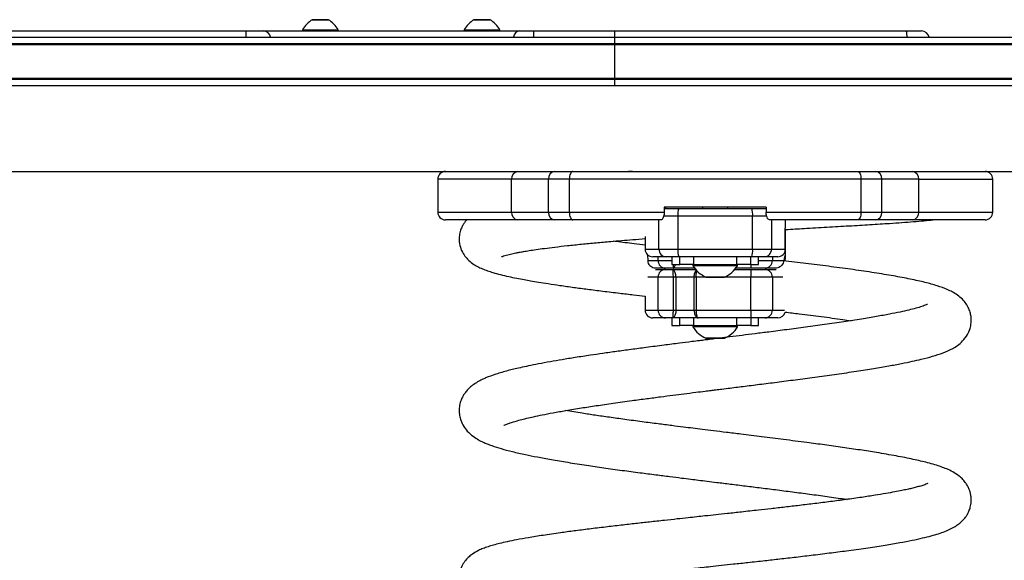
# Model space of a CAD drawing. Units: millimetres. Extents: x 75 to 4576, y 98 to 4304.
# Drawn here: x 2328 to 2715, y 4092 to 4304 of the extents above; entities that cross this region are included whole.
import ezdxf

# ---------------------------------------------------------------- set-up
doc = ezdxf.new("R2010")
doc.units = ezdxf.units.MM
doc.header["$LTSCALE"] = 5

msp = doc.modelspace()

# ---------------------------------------------------------------- linework, layer by layer
at = {"color": 8, "linetype": 'Continuous', "lineweight": 25}
for p, q in [((2443.34, 4304.35), (2449.65, 4304.35)), ((2506.8, 4304.35), (2513.1, 4304.35)), ((2521.57, 4241.74), (2492.57, 4241.74)), ((2681.38, 4241.74), (2710.41, 4241.74)), ((2492.57, 4228.74), (2521.57, 4228.74)), ((2681.38, 4228.74), (2710.41, 4228.74)), ((2579.39, 4214.24), (2579.39, 4225.74)), ((2586.8, 4227.24), (2581.2, 4227.24)), ((2621.68, 4227.24), (2616.14, 4227.24)), ((2623.55, 4225.74), (2623.55, 4214.24)), ((2573.95, 4214.24), (2579.39, 4214.24)), ((2623.55, 4214.24), (2629, 4214.24)), ((2579.09, 4209.74), (2579.09, 4211.24)), ((2579.09, 4209.74), (2584.48, 4209.74)), ((2618.48, 4209.74), (2623.9, 4209.74)), ((2623.9, 4211.24), (2623.9, 4209.74)), ((2579.09, 4203.24), (2575.04, 4203.24)), ((2605.11, 4203.3), (2597.83, 4203.3)), ((2605.12, 4203.3), (2605.11, 4203.3)), ((2628.01, 4203.24), (2623.9, 4203.24)), ((2573.97, 4190.24), (2579.09, 4190.24)), ((2623.9, 4190.24), (2628.65, 4190.24)), ((2603.42, 4179.3), (2597.86, 4179.3))]:
    msp.add_line(p, q, dxfattribs=at)
at = {"color": 7, "linetype": 'Continuous', "lineweight": 25}
for p, q in [((2449.6, 4304.37), (2443.4, 4304.37)), ((2513.05, 4304.37), (2506.85, 4304.37)), ((2311.31, 4299.94), (2417.27, 4299.94)), ((2311.46, 4297.44), (2561.99, 4297.44)), ((2417.27, 4299.94), (2417.27, 4297.44)), ((2417.27, 4299.94), (2424.02, 4299.94)), ((2424.02, 4299.94), (2524.72, 4299.94)), ((2439.5, 4300.44), (2439.5, 4299.94)), ((2439.5, 4300.44), (2453.5, 4300.44)), ((2453.5, 4299.94), (2453.5, 4300.44)), ((2502.95, 4300.44), (2502.95, 4299.94)), ((2502.95, 4300.44), (2516.95, 4300.44)), ((2516.95, 4299.94), (2516.95, 4300.44)), ((2524.72, 4299.94), (2530.11, 4299.94)), ((2530.11, 4299.94), (2530.11, 4297.44)), ((2530.11, 4299.94), (2561.99, 4299.94)), ((2561.99, 4299.94), (2561.99, 4297.44)), ((2561.99, 4299.94), (2676.46, 4299.94)), ((2561.99, 4297.44), (2561.99, 4294.94)), ((2561.99, 4297.44), (2791.08, 4297.44)), ((2676.46, 4299.94), (2682.48, 4299.94)), ((2561.99, 4294.94), (2311.46, 4294.94)), ((2561.99, 4294.44), (2311.46, 4294.44)), ((2791.71, 4294.94), (2561.99, 4294.94)), ((2561.99, 4294.94), (2561.99, 4294.44)), ((2791.72, 4294.44), (2561.99, 4294.44)), ((2561.99, 4294.44), (2561.99, 4281.44)), ((2311.46, 4281.44), (2561.99, 4281.44)), ((2311.46, 4280.94), (2561.99, 4280.94)), ((2561.99, 4278.44), (2311.46, 4278.44)), ((2561.99, 4281.44), (2561.99, 4280.94)), ((2561.99, 4281.44), (2791.72, 4281.44)), ((2561.99, 4280.94), (2561.99, 4278.44)), ((2561.99, 4280.94), (2791.71, 4280.94)), ((2791.08, 4278.44), (2561.99, 4278.44)), ((1803.41, 4244.74), (2756.69, 4244.74)), ((2568.99, 4244.74), (2567.49, 4244.74)), ((2568.99, 4244.74), (2635.49, 4244.74)), ((2492.57, 4241.74), (2492.57, 4228.74)), ((2536.02, 4241.74), (2521.57, 4241.74)), ((2521.57, 4228.74), (2521.57, 4241.74)), ((2544.24, 4241.74), (2536.02, 4241.74)), ((2536.02, 4228.74), (2536.02, 4241.74)), ((2658.71, 4241.74), (2544.24, 4241.74)), ((2544.24, 4228.74), (2544.24, 4241.74)), ((2658.71, 4228.74), (2658.71, 4241.74)), ((2666.93, 4241.74), (2658.71, 4241.74)), ((2666.93, 4228.74), (2666.93, 4241.74)), ((2681.38, 4241.74), (2666.93, 4241.74)), ((2681.38, 4228.74), (2681.38, 4241.74)), ((2710.41, 4228.74), (2710.41, 4241.74)), ((2521.57, 4228.74), (2536.02, 4228.74)), ((2536.02, 4228.74), (2544.24, 4228.74)), ((2544.24, 4228.74), (2581.47, 4228.74)), ((2621.47, 4230.74), (2581.47, 4230.74)), ((2581.47, 4230.74), (2581.47, 4228.74)), ((2581.48, 4230.24), (2582.21, 4230.24)), ((2582.21, 4230.24), (2587.15, 4230.24)), ((2587.15, 4230.24), (2615.8, 4230.24)), ((2596.47, 4230.74), (2596.47, 4230.24)), ((2606.47, 4230.24), (2606.47, 4230.74)), ((2615.8, 4230.24), (2620.74, 4230.24)), ((2620.74, 4230.24), (2621.48, 4230.24)), ((2621.47, 4230.74), (2621.47, 4228.74)), ((2621.47, 4228.74), (2658.71, 4228.74)), ((2658.71, 4228.74), (2666.93, 4228.74)), ((2666.93, 4228.74), (2681.38, 4228.74)), ((2523.95, 4225.74), (2495.57, 4225.74)), ((2538.6, 4225.74), (2523.95, 4225.74)), ((2545.58, 4225.74), (2538.6, 4225.74)), ((2580.13, 4225.74), (2545.58, 4225.74)), ((2616.14, 4227.24), (2586.8, 4227.24)), ((2586.8, 4227.24), (2586.8, 4214.24)), ((2616.14, 4214.24), (2616.14, 4227.24)), ((2657.36, 4225.74), (2622.82, 4225.74)), ((2664.35, 4225.74), (2657.36, 4225.74)), ((2679.01, 4225.74), (2664.35, 4225.74)), ((2707.41, 4225.74), (2679.01, 4225.74)), ((2629, 4214.24), (2629, 4222.48)), ((2629.02, 4211.16), (2629.02, 4221.96)), ((2573.95, 4219.22), (2573.95, 4214.24)), ((2579.39, 4214.24), (2586.8, 4214.24)), ((2586.8, 4214.24), (2616.14, 4214.24)), ((2616.14, 4214.24), (2623.55, 4214.24)), ((2575.12, 4209.74), (2579.09, 4209.74)), ((2582.21, 4211.24), (2576.95, 4211.24)), ((2587.15, 4211.24), (2582.21, 4211.24)), ((2584.48, 4211.24), (2584.48, 4208.24)), ((2615.8, 4211.24), (2587.15, 4211.24)), ((2587.57, 4208.24), (2587.57, 4211.24)), ((2592.99, 4211.24), (2592.99, 4208.24)), ((2609.96, 4208.24), (2609.96, 4211.24)), ((2615.38, 4211.24), (2615.38, 4208.24)), ((2620.74, 4211.24), (2615.8, 4211.24)), ((2618.48, 4208.24), (2618.48, 4211.24)), ((2626, 4211.24), (2620.74, 4211.24)), ((2623.9, 4209.74), (2628.44, 4209.74)), ((2577.99, 4206.24), (2581.92, 4206.24)), ((2581.92, 4206.74), (2578, 4206.74)), ((2584.97, 4206.74), (2581.92, 4206.74)), ((2581.92, 4206.24), (2584.97, 4206.24)), ((2584.48, 4208.24), (2587.57, 4208.24)), ((2593.4, 4206.74), (2584.97, 4206.74)), ((2584.97, 4206.24), (2593.81, 4206.24)), ((2592.99, 4208.24), (2587.57, 4208.24)), ((2592.72, 4208.24), (2592.72, 4207.74)), ((2610.22, 4207.74), (2592.72, 4207.74)), ((2592.99, 4208.24), (2609.96, 4208.24)), ((2609.14, 4206.24), (2615.41, 4206.24)), ((2615.41, 4206.74), (2609.55, 4206.74)), ((2615.38, 4208.24), (2609.96, 4208.24)), ((2610.22, 4207.74), (2610.22, 4208.24)), ((2610.23, 4207.74), (2610.22, 4207.74)), ((2610.23, 4207.74), (2610.23, 4208.24)), ((2615.38, 4208.24), (2618.48, 4208.24)), ((2621.07, 4206.74), (2615.41, 4206.74)), ((2615.41, 4206.24), (2621.07, 4206.24)), ((2625.16, 4206.74), (2621.07, 4206.74)), ((2621.07, 4206.24), (2625.34, 4206.24)), ((2585.05, 4203.24), (2579.09, 4203.24)), ((2579.09, 4190.24), (2579.09, 4203.24)), ((2586.03, 4203.24), (2585.05, 4203.24)), ((2585.05, 4190.24), (2585.05, 4203.24)), ((2593.22, 4203.24), (2586.03, 4203.24)), ((2586.03, 4203.24), (2586.03, 4190.24)), ((2593.97, 4203.24), (2593.22, 4203.24)), ((2593.22, 4190.24), (2593.22, 4203.24)), ((2615.41, 4203.24), (2593.97, 4203.24)), ((2593.97, 4203.24), (2593.97, 4190.24)), ((2597.87, 4203.29), (2605.07, 4203.29)), ((2605.07, 4203.29), (2605.08, 4203.29)), ((2615.41, 4190.24), (2615.41, 4203.24)), ((2623.9, 4203.24), (2615.41, 4203.24)), ((2623.9, 4203.24), (2623.9, 4190.24)), ((2573.97, 4195.78), (2573.97, 4190.24)), ((2579.09, 4190.24), (2585.05, 4190.24)), ((2585.05, 4190.24), (2586.03, 4190.24)), ((2586.03, 4190.24), (2593.22, 4190.24)), ((2593.22, 4190.24), (2593.97, 4190.24)), ((2593.97, 4190.24), (2615.41, 4190.24)), ((2615.41, 4190.24), (2623.9, 4190.24)), ((2581.92, 4187.24), (2576.97, 4187.24)), ((2584.97, 4187.24), (2581.92, 4187.24)), ((2584.5, 4187.24), (2584.5, 4184.24)), ((2594.79, 4187.24), (2584.97, 4187.24)), ((2587.59, 4184.24), (2587.59, 4187.24)), ((2593.01, 4187.24), (2593.01, 4184.24)), ((2615.41, 4187.24), (2594.79, 4187.24)), ((2609.98, 4184.24), (2609.98, 4187.24)), ((2615.4, 4187.24), (2615.4, 4184.24)), ((2621.07, 4187.24), (2615.41, 4187.24)), ((2618.5, 4184.24), (2618.5, 4187.24)), ((2626.02, 4187.24), (2621.07, 4187.24)), ((2584.5, 4184.24), (2587.59, 4184.24)), ((2593.01, 4184.24), (2587.59, 4184.24)), ((2592.75, 4184.24), (2592.75, 4183.74)), ((2608.63, 4183.74), (2592.75, 4183.74)), ((2593.01, 4184.24), (2609.98, 4184.24)), ((2610.25, 4183.74), (2608.63, 4183.74)), ((2615.4, 4184.24), (2609.98, 4184.24)), ((2610.25, 4183.74), (2610.25, 4184.24)), ((2610.25, 4183.74), (2610.25, 4184.24)), ((2610.25, 4183.74), (2610.25, 4183.74)), ((2615.4, 4184.24), (2618.5, 4184.24)), ((2597.9, 4179.29), (2605.1, 4179.29))]:
    msp.add_line(p, q, dxfattribs=at)
at = {"color": 7, "linetype": 'Continuous', "lineweight": 25, "flags": 128}
for points in [[(2545.58, 4244.74), (2545.32, 4244.68), (2545.07, 4244.51), (2544.84, 4244.24), (2544.63, 4243.86), (2544.46, 4243.41), (2544.34, 4242.89), (2544.26, 4242.33), (2544.24, 4241.74)], [(2657.36, 4244.74), (2657.63, 4244.68), (2657.88, 4244.51), (2658.11, 4244.24), (2658.32, 4243.86), (2658.48, 4243.41), (2658.61, 4242.89), (2658.68, 4242.33), (2658.71, 4241.74)], [(2544.24, 4228.74), (2544.26, 4228.16), (2544.34, 4227.59), (2544.46, 4227.08), (2544.63, 4226.62), (2544.84, 4226.25), (2545.07, 4225.97), (2545.32, 4225.8), (2545.58, 4225.74)], [(2658.71, 4228.74), (2658.68, 4228.16), (2658.61, 4227.59), (2658.48, 4227.08), (2658.32, 4226.62), (2658.11, 4226.25), (2657.88, 4225.97), (2657.63, 4225.8), (2657.36, 4225.74)], [(2615.41, 4206.24), (2615.41, 4206.18), (2615.41, 4206.01), (2615.41, 4205.74), (2615.41, 4205.36), (2615.41, 4204.91), (2615.41, 4204.39), (2615.41, 4203.83), (2615.41, 4203.24)], [(2615.41, 4190.24), (2615.41, 4189.66), (2615.41, 4189.09), (2615.41, 4188.58), (2615.41, 4188.12), (2615.41, 4187.75), (2615.41, 4187.47), (2615.41, 4187.3), (2615.41, 4187.24)]]:
    msp.add_lwpolyline(points, dxfattribs=at)
at = {"color": 8, "linetype": 'Continuous', "lineweight": 25, "flags": 128}
for points in [[(2582.21, 4230.24), (2581.66, 4230.18), (2581.47, 4230.14)], [(2620.74, 4230.24), (2621.29, 4230.18), (2621.47, 4230.14)], [(2615.41, 4208.24), (2615.41, 4208.08), (2615.41, 4207.62), (2615.41, 4207.25), (2615.41, 4206.97), (2615.41, 4206.8), (2615.41, 4206.74)]]:
    msp.add_lwpolyline(points, dxfattribs=at)
at = {"color": 7, "linetype": 'Continuous', "lineweight": 25}
for centre, radius, start, end in [((2449.01, 4294.93), 11, 121.0168, 149.8998), ((2443.4, 4304.27), 0.1, 90, 121.0168), ((2449.6, 4304.27), 0.1, 58.9832, 90), ((2443.98, 4294.93), 11, 30.1002, 58.9832), ((2512.46, 4294.93), 11, 121.0168, 149.8998), ((2506.85, 4304.27), 0.1, 90, 121.0168), ((2513.05, 4304.27), 0.1, 58.9832, 90), ((2507.43, 4294.93), 11, 30.1002, 58.9832), ((2424.02, 4296.94), 3, 9.5941, 90), ((2524.99, 4297.33), 2.63, 95.7861, 177.4558), ((2671.1, 4297.99), 5.7, 354.5025, 20.0612), ((2682.48, 4296.94), 3, 9.5941, 90), ((2495.57, 4241.74), 3, 90, 180), ((2524.3, 4242.02), 2.74, 97.4227, 185.8678), ((2538.82, 4241.94), 2.81, 94.6258, 183.978), ((2664.13, 4241.94), 2.81, 356.0195, 85.369), ((2678.65, 4242.02), 2.74, 354.1294, 82.5697), ((2707.41, 4241.74), 3, 0, 90), ((2495.57, 4228.74), 3, 180, 270), ((2524.3, 4228.46), 2.74, 174.1325, 262.5771), ((2538.82, 4228.55), 2.81, 176.0223, 265.374), ((2593.57, 4227.98), 6.81, 160.6219, 186.2389), ((2609.36, 4227.98), 6.83, 353.7754, 19.3369), ((2664.13, 4228.55), 2.81, 274.6313, 3.9803), ((2678.65, 4228.46), 2.74, 277.4306, 5.8704), ((2707.41, 4228.74), 3, 270, 0), ((2576.95, 4214.24), 3, 180, 270), ((2582.3, 4214.15), 2.91, 178.2463, 268.1315), ((2593.58, 4213.5), 6.81, 173.7614, 199.3777), ((2609.36, 4213.5), 6.83, 340.6636, 6.2243), ((2620.64, 4214.15), 2.91, 271.871, 1.7567), ((2626, 4214.24), 3, 270, 0), ((2582.01, 4209.66), 2.92, 178.3484, 268.248), ((2620.98, 4209.66), 2.92, 271.7553, 1.6531), ((2582.01, 4203.33), 2.92, 91.7514, 181.6516), ((2602.15, 4213.42), 11, 211.08, 246.9317), ((2600.8, 4213.42), 11, 293.0683, 328.92), ((2620.98, 4203.33), 2.92, 358.3469, 88.2453), ((2597.87, 4203.39), 0.1, 246.9317, 270), ((2605.07, 4203.39), 0.1, 270, 293.0683), ((2605.08, 4203.39), 0.1, 268.4888, 293.0683), ((2576.97, 4190.24), 3, 180, 270), ((2582.01, 4190.16), 2.92, 178.3481, 268.2489), ((2620.98, 4190.16), 2.92, 271.7544, 1.6535), ((2626.02, 4190.24), 3, 270, 345.8442), ((2602.17, 4189.42), 11, 211.08, 246.9317), ((2600.83, 4189.42), 11, 293.0683, 328.92), ((2600.83, 4189.42), 11, 293.0683, 328.92), ((2597.9, 4179.39), 0.1, 246.9317, 270)]:
    msp.add_arc(centre, radius, start, end, dxfattribs=at)
for points, knots in [([(2581.47, 4228.74), (2581.46, 4228.44), (2581.43, 4227.84), (2581.25, 4227.04), (2580.96, 4226.37), (2580.58, 4225.85), (2580.29, 4225.78), (2580.13, 4225.74)], [0, 0, 0, 0, 0.174708, 0.34899, 0.534039, 0.74691, 1, 1, 1, 1]), ([(2622.82, 4225.74), (2622.63, 4225.8), (2622.28, 4225.9), (2621.84, 4226.63), (2621.57, 4227.52), (2621.48, 4228.25), (2621.47, 4228.66), (2621.47, 4228.74)], [0, 0, 0, 0, 0.29899, 0.564533, 0.758435, 0.953201, 1, 1, 1, 1]), ([(2503.98, 4225.74), (2503.85, 4225.62), (2503.45, 4225.22), (2502.85, 4224.38), (2502.12, 4223.13), (2501.47, 4221.58), (2500.99, 4219.54), (2500.94, 4216.95), (2501.58, 4214.29), (2502.81, 4211.95), (2504.48, 4209.96), (2506.22, 4208.54), (2508.16, 4207.38), (2510.1, 4206.49), (2512.04, 4205.76), (2514.37, 4205.01), (2517.12, 4204.26), (2520.24, 4203.53), (2523.4, 4202.87), (2526.31, 4202.32), (2529.16, 4201.81), (2532.26, 4201.29), (2536.08, 4200.68), (2540.69, 4199.99), (2545.84, 4199.27), (2551.44, 4198.52), (2557.43, 4197.76), (2563.5, 4197.01), (2569.08, 4196.35), (2572.46, 4195.96), (2573.97, 4195.78)], [0, 0, 0, 0, 0.007519, 0.023842, 0.038048, 0.055188, 0.076124, 0.10117, 0.131588, 0.162063, 0.189212, 0.227738, 0.265227, 0.30299, 0.341338, 0.380119, 0.429203, 0.477787, 0.521209, 0.559131, 0.589007, 0.624557, 0.665821, 0.712743, 0.765261, 0.813258, 0.865058, 0.920616, 0.964406, 1, 1, 1, 1]), ([(2628.89, 4225.74), (2628.91, 4225.34), (2628.95, 4224.03), (2629.01, 4222.88), (2628.99, 4222.54), (2628.99, 4222.48)], [0, 0, 0, 0, 0.266446, 0.870404, 1, 1, 1, 1]), ([(2629.02, 4221.96), (2629.08, 4221.97), (2631.59, 4222.11), (2637.1, 4222.43), (2645.47, 4222.91), (2654.14, 4223.41), (2662.4, 4223.9), (2669.25, 4224.33), (2674.85, 4224.71), (2679.37, 4225.04), (2683.5, 4225.39), (2685.85, 4225.62), (2687.01, 4225.74)], [0, 0, 0, 0, 0.0023162, 0.0995911, 0.2262297, 0.3549935, 0.4864269, 0.6212146, 0.713379, 0.8077459, 0.9047365, 1, 1, 1, 1]), ([(2517.54, 4211.28), (2517.54, 4211.28), (2517.53, 4211.26), (2517.94, 4211.43), (2518.8, 4211.7), (2519.91, 4212.01), (2521.06, 4212.29), (2522.15, 4212.53), (2523.29, 4212.77), (2524.62, 4213.03), (2526.34, 4213.34), (2528.51, 4213.7), (2531.23, 4214.11), (2534.57, 4214.57), (2538.66, 4215.09), (2543.5, 4215.65), (2548.92, 4216.21), (2554.62, 4216.76), (2561.29, 4217.36), (2567.71, 4217.89), (2572.35, 4218.25), (2573.98, 4218.37)], [0, 0, 0, 0, 0.020475, 0.060343, 0.114843, 0.16238, 0.202025, 0.233387, 0.259816, 0.291549, 0.329399, 0.373609, 0.424454, 0.482256, 0.547415, 0.620444, 0.697258, 0.771587, 0.843169, 0.944845, 1, 1, 1, 1]), ([(2574.02, 4215.86), (2572.57, 4216.02), (2568.69, 4216.48), (2564.5, 4216.98), (2561.86, 4217.31), (2561.46, 4217.36)], [0, 0, 0, 0, 0.336538, 0.899418, 1, 1, 1, 1]), ([(2518.47, 4145), (2518.46, 4144.99), (2518.45, 4144.97), (2518.91, 4145.21), (2519.79, 4145.58), (2521.01, 4146.02), (2522.75, 4146.58), (2524.89, 4147.18), (2527.38, 4147.81), (2530.29, 4148.47), (2533.71, 4149.19), (2537.92, 4150.01), (2543.01, 4150.91), (2548.7, 4151.85), (2554.9, 4152.8), (2561.52, 4153.77), (2568.19, 4154.69), (2574.45, 4155.54), (2579.84, 4156.24), (2584.69, 4156.87), (2589.31, 4157.46), (2593.51, 4157.99), (2597.09, 4158.43), (2599.69, 4158.76), (2601.91, 4159.04), (2604.37, 4159.34), (2608.22, 4159.82), (2613.41, 4160.47), (2619.87, 4161.28), (2626.8, 4162.16), (2634.1, 4163.11), (2641.68, 4164.12), (2649.4, 4165.19), (2656.84, 4166.28), (2663.63, 4167.35), (2669.52, 4168.36), (2674.55, 4169.29), (2678.78, 4170.17), (2682.85, 4171.09), (2686.97, 4172.18), (2690.96, 4173.48), (2694.14, 4174.87), (2696.61, 4176.39), (2698.69, 4178.11), (2700.43, 4180.35), (2701.53, 4182.82), (2702.01, 4185.21), (2702, 4187.28), (2701.66, 4189.19), (2700.99, 4191.1), (2699.94, 4192.92), (2698.45, 4194.7), (2696.56, 4196.26), (2694.56, 4197.47), (2691.93, 4198.72), (2688.63, 4199.89), (2683.92, 4201.2), (2678.2, 4202.48), (2671.54, 4203.73), (2664.03, 4204.97), (2655.84, 4206.18), (2647.18, 4207.35), (2638.32, 4208.47), (2632.03, 4209.23), (2628.71, 4209.62), (2628.41, 4209.66)], [0, 0, 0, 0, 0.0070087, 0.0163579, 0.0248721, 0.0377581, 0.0507771, 0.0639222, 0.0778331, 0.0908465, 0.1056344, 0.1222155, 0.1406087, 0.1608335, 0.179105, 0.1986767, 0.2195624, 0.2355035, 0.2499121, 0.2626723, 0.2737708, 0.2859627, 0.2951559, 0.3013328, 0.3059247, 0.3121964, 0.320279, 0.3354286, 0.3522373, 0.3704136, 0.3899747, 0.4109387, 0.4333251, 0.456805, 0.4791875, 0.500078, 0.5194609, 0.5373199, 0.5536619, 0.5760368, 0.6006216, 0.6254489, 0.6380264, 0.6513899, 0.6657851, 0.6757385, 0.6842915, 0.691649, 0.6978057, 0.7052094, 0.7145263, 0.7259006, 0.7388111, 0.7514602, 0.7638161, 0.7885206, 0.8147636, 0.8415584, 0.868412, 0.8953586, 0.922356, 0.9485383, 0.9736356, 0.9976464, 1, 1, 1, 1]), ([(2575.12, 4209.74), (2575.12, 4209.86), (2575.11, 4210.64), (2575.06, 4211.36), (2575.02, 4211.97)], [0, 0, 0, 0, 0.155293, 1, 1, 1, 1]), ([(2578, 4206.74), (2577.68, 4206.78), (2577.02, 4206.84), (2576.16, 4207.36), (2575.52, 4208.13), (2575.18, 4208.98), (2575.14, 4209.53), (2575.12, 4209.74)], [0, 0, 0, 0, 0.216293, 0.432433, 0.651945, 0.86665, 1, 1, 1, 1]), ([(2628.44, 4209.74), (2628.36, 4209.42), (2628.24, 4208.86), (2627.69, 4207.96), (2626.95, 4207.27), (2626.05, 4206.82), (2625.45, 4206.77), (2625.16, 4206.74)], [0, 0, 0, 0, 0.274116, 0.471622, 0.670658, 0.840191, 1, 1, 1, 1]), ([(2628.94, 4211.8), (2628.89, 4211.77), (2628.79, 4211.7), (2628.58, 4210.65), (2628.45, 4209.84), (2628.44, 4209.74)], [0, 0, 0, 0, 0.4099346, 0.925777, 1, 1, 1, 1]), ([(2628.98, 4209.74), (2629.01, 4210.29), (2629.04, 4210.91), (2629.02, 4211.13), (2629.02, 4211.16)], [0, 0, 0, 0, 0.881675, 1, 1, 1, 1]), ([(2585.05, 4203.24), (2585.05, 4203.55), (2585.04, 4204.15), (2584.99, 4204.97), (2584.94, 4205.64), (2584.91, 4206.04), (2584.93, 4206.19), (2584.95, 4206.23), (2584.96, 4206.24), (2584.96, 4206.24), (2584.97, 4206.24), (2584.97, 4206.24), (2584.97, 4206.24), (2584.97, 4206.24), (2584.97, 4206.24)], [0, 0, 0, 0, 0.185815, 0.369072, 0.558699, 0.767703, 0.891826, 0.949189, 0.976241, 0.988932, 0.994855, 0.997265, 0.997646, 1, 1, 1, 1]), ([(2586.03, 4203.24), (2586.01, 4203.55), (2585.99, 4204.15), (2585.8, 4204.96), (2585.55, 4205.64), (2585.29, 4206.05), (2585.12, 4206.2), (2585.03, 4206.23), (2585, 4206.24), (2584.98, 4206.24), (2584.97, 4206.24), (2584.97, 4206.24), (2584.97, 4206.24), (2584.97, 4206.24), (2584.97, 4206.24)], [0, 0, 0, 0, 0.187178, 0.370679, 0.559391, 0.767239, 0.89974, 0.954666, 0.979185, 0.990387, 0.995549, 0.997243, 0.997626, 1, 1, 1, 1]), ([(2684.79, 4192.56), (2684.69, 4192.51), (2684.47, 4192.42), (2682.71, 4191.75), (2680.39, 4191.06), (2677.5, 4190.31), (2674.04, 4189.53), (2669.85, 4188.68), (2664.8, 4187.76), (2658.83, 4186.76), (2652.01, 4185.71), (2644.64, 4184.64), (2637.14, 4183.61), (2629.8, 4182.64), (2623.16, 4181.78), (2617.27, 4181.03), (2612.16, 4180.39), (2607.56, 4179.82), (2603.72, 4179.34), (2601.06, 4179.01), (2599.13, 4178.76), (2597.38, 4178.55), (2595.07, 4178.26), (2591.67, 4177.83), (2587.02, 4177.24), (2581, 4176.48), (2574.68, 4175.66), (2568.46, 4174.83), (2562.8, 4174.06), (2557.47, 4173.3), (2552.05, 4172.51), (2546.66, 4171.69), (2541.44, 4170.84), (2536.6, 4170.01), (2532.21, 4169.2), (2528.31, 4168.42), (2525.1, 4167.72), (2522.47, 4167.11), (2519.17, 4166.28), (2515.31, 4165.16), (2512.16, 4164.01), (2509.88, 4162.99), (2508.12, 4162.07), (2506.32, 4160.89), (2504.79, 4159.58), (2503.65, 4158.31), (2502.78, 4157.08), (2501.99, 4155.63), (2501.34, 4153.89), (2501.01, 4152.08), (2500.97, 4150.3), (2501.14, 4148.73), (2501.66, 4146.72), (2502.7, 4144.61), (2504.39, 4142.42), (2506.34, 4140.74), (2508.44, 4139.41), (2510.33, 4138.46), (2512.02, 4137.74), (2514.29, 4136.88), (2517.46, 4135.88), (2521.85, 4134.71), (2526.6, 4133.62), (2531.74, 4132.59), (2537.24, 4131.58), (2543.67, 4130.5), (2550.56, 4129.43), (2557.75, 4128.38), (2564.77, 4127.4), (2571.66, 4126.49), (2577.92, 4125.67), (2583.37, 4124.98), (2587.96, 4124.4), (2591.71, 4123.93), (2595.05, 4123.52), (2598.42, 4123.1), (2602.59, 4122.59), (2607.63, 4121.97), (2613.46, 4121.25), (2619.65, 4120.48), (2626.09, 4119.67), (2632.74, 4118.81), (2639.54, 4117.91), (2646.34, 4116.98), (2650.99, 4116.32), (2653.2, 4115.98), (2653.3, 4115.96)], [0, 0, 0, 0, 0.014939, 0.030235, 0.044874, 0.058554, 0.072617, 0.087818, 0.104152, 0.121608, 0.140179, 0.158933, 0.176607, 0.193197, 0.208705, 0.220335, 0.231275, 0.241381, 0.249533, 0.255503, 0.258212, 0.261706, 0.266569, 0.272798, 0.283226, 0.296071, 0.311329, 0.324327, 0.337413, 0.3499, 0.36179, 0.376716, 0.390589, 0.403414, 0.417423, 0.42993, 0.440939, 0.450453, 0.458781, 0.479209, 0.499447, 0.506853, 0.515896, 0.526323, 0.53546, 0.542724, 0.548087, 0.552715, 0.558509, 0.565521, 0.56953, 0.57447, 0.580475, 0.589726, 0.598374, 0.6112, 0.622464, 0.631965, 0.640343, 0.649519, 0.666514, 0.68426, 0.70275, 0.71786, 0.734293, 0.752056, 0.771158, 0.787419, 0.804397, 0.820054, 0.833755, 0.845493, 0.855261, 0.863051, 0.869347, 0.876351, 0.884335, 0.895694, 0.90814, 0.921359, 0.935356, 0.950132, 0.965689, 0.982028, 0.999154, 1, 1, 1, 1]), ([(2584.97, 4187.24), (2584.97, 4187.24), (2584.97, 4187.24), (2584.97, 4187.24), (2584.97, 4187.24), (2584.96, 4187.24), (2584.96, 4187.24), (2584.95, 4187.25), (2584.93, 4187.29), (2584.91, 4187.44), (2584.94, 4187.84), (2584.99, 4188.52), (2585.04, 4189.33), (2585.05, 4189.94), (2585.05, 4190.24)], [0, 0, 0, 0, 0.002354, 0.002735, 0.005145, 0.011068, 0.023759, 0.050811, 0.108174, 0.232295, 0.441302, 0.630928, 0.814185, 1, 1, 1, 1]), ([(2586.03, 4190.24), (2586.01, 4189.94), (2585.99, 4189.34), (2585.8, 4188.52), (2585.55, 4187.84), (2585.29, 4187.44), (2585.12, 4187.29), (2585.03, 4187.25), (2585, 4187.24), (2584.98, 4187.24), (2584.97, 4187.24), (2584.97, 4187.24), (2584.97, 4187.24), (2584.97, 4187.24), (2584.97, 4187.24)], [0, 0, 0, 0, 0.187178, 0.370678, 0.55939, 0.76724, 0.89974, 0.954666, 0.979185, 0.990387, 0.995549, 0.997243, 0.997626, 1, 1, 1, 1]), ([(2593.22, 4190.24), (2593.24, 4189.93), (2593.27, 4189.3), (2593.53, 4188.45), (2593.9, 4187.77), (2594.2, 4187.47), (2594.42, 4187.33), (2594.53, 4187.28), (2594.66, 4187.25), (2594.72, 4187.24), (2594.75, 4187.24), (2594.77, 4187.24), (2594.78, 4187.24), (2594.78, 4187.24), (2594.78, 4187.24), (2594.79, 4187.24)], [0, 0, 0, 0, 0.197945, 0.393396, 0.593761, 0.800595, 0.808336, 0.900993, 0.948152, 0.972723, 0.985623, 0.992416, 0.996663, 0.99737, 1, 1, 1, 1]), ([(2593.97, 4190.24), (2593.98, 4189.93), (2593.99, 4189.3), (2594.13, 4188.45), (2594.32, 4187.76), (2594.51, 4187.4), (2594.65, 4187.28), (2594.72, 4187.25), (2594.75, 4187.25), (2594.77, 4187.24), (2594.78, 4187.24), (2594.78, 4187.24), (2594.78, 4187.24), (2594.79, 4187.24), (2594.79, 4187.24)], [0, 0, 0, 0, 0.197588, 0.393065, 0.593778, 0.808519, 0.900247, 0.947525, 0.972329, 0.985399, 0.992294, 0.996672, 0.997376, 1, 1, 1, 1]), ([(2628.88, 4189.52), (2630.75, 4189.3), (2635.65, 4188.71), (2643.25, 4187.75), (2650.1, 4186.85), (2653.74, 4186.31), (2654.81, 4186.15)], [0, 0, 0, 0, 0.199012, 0.52321, 0.859697, 1, 1, 1, 1]), ([(2517.5, 4078.03), (2517.49, 4078.02), (2517.44, 4077.99), (2517.82, 4078.16), (2518.57, 4078.43), (2519.9, 4078.84), (2521.79, 4079.33), (2524.17, 4079.87), (2527.04, 4080.45), (2530.37, 4081.06), (2534.41, 4081.74), (2539.24, 4082.48), (2544.55, 4083.23), (2550.27, 4083.98), (2556.16, 4084.73), (2562.24, 4085.46), (2568.17, 4086.15), (2573.71, 4086.78), (2579.1, 4087.38), (2584.2, 4087.94), (2588.92, 4088.46), (2592.88, 4088.89), (2596.36, 4089.26), (2599.95, 4089.65), (2604.06, 4090.09), (2608.97, 4090.63), (2614.67, 4091.25), (2620.75, 4091.92), (2627.05, 4092.63), (2633.43, 4093.36), (2640.21, 4094.17), (2647.15, 4095.03), (2654.4, 4095.97), (2661.5, 4096.97), (2668.16, 4097.99), (2673.89, 4098.96), (2678.75, 4099.89), (2682.84, 4100.78), (2686.25, 4101.63), (2689.1, 4102.47), (2691.22, 4103.2), (2692.76, 4103.84), (2693.85, 4104.33), (2694.89, 4104.87), (2696.06, 4105.56), (2697.55, 4106.63), (2699.01, 4108.02), (2700.22, 4109.63), (2701.06, 4111.2), (2701.69, 4112.98), (2702.02, 4115.01), (2701.97, 4116.88), (2701.7, 4118.38), (2701.29, 4119.71), (2700.73, 4120.98), (2699.88, 4122.39), (2698.7, 4123.83), (2696.92, 4125.44), (2694.74, 4126.82), (2692.36, 4127.93), (2690.13, 4128.78), (2687.64, 4129.58), (2684.17, 4130.55), (2679.28, 4131.7), (2672.58, 4133.03), (2665.51, 4134.25), (2658.4, 4135.37), (2651.59, 4136.37), (2644.57, 4137.34), (2636.87, 4138.37), (2628.61, 4139.43), (2619.93, 4140.52), (2612.39, 4141.46), (2606.06, 4142.24), (2601.02, 4142.86), (2596.63, 4143.4), (2592.7, 4143.89), (2588.7, 4144.39), (2584.13, 4144.96), (2578.71, 4145.66), (2572.51, 4146.47), (2566.12, 4147.33), (2559.96, 4148.19), (2554.41, 4149), (2548.59, 4149.88), (2544.89, 4150.5), (2542.76, 4150.85)], [0, 0, 0, 0, 0.002037, 0.008388, 0.018101, 0.028645, 0.040041, 0.05292, 0.064482, 0.077158, 0.090941, 0.105822, 0.121791, 0.135923, 0.150795, 0.165463, 0.178905, 0.191126, 0.202132, 0.213742, 0.223618, 0.231771, 0.238463, 0.245208, 0.254061, 0.263866, 0.275668, 0.289491, 0.301995, 0.31578, 0.330839, 0.347165, 0.363738, 0.383418, 0.401974, 0.419421, 0.435771, 0.451034, 0.465221, 0.478471, 0.491078, 0.497157, 0.503093, 0.508894, 0.515044, 0.522424, 0.531208, 0.537848, 0.544023, 0.549379, 0.555966, 0.561307, 0.56543, 0.569082, 0.573964, 0.580123, 0.587514, 0.595824, 0.608456, 0.620217, 0.631538, 0.643522, 0.656303, 0.678231, 0.700516, 0.72317, 0.740417, 0.757795, 0.774507, 0.790378, 0.81025, 0.828676, 0.845679, 0.857478, 0.867955, 0.876952, 0.884739, 0.892386, 0.901984, 0.913515, 0.92696, 0.942297, 0.956174, 0.969592, 0.982395, 1, 1, 1, 1]), ([(2684.88, 4122.13), (2684.9, 4122.15), (2685.01, 4122.24), (2684.6, 4122.03), (2683.76, 4121.72), (2682.27, 4121.24), (2680.48, 4120.74), (2678.68, 4120.3), (2676.8, 4119.87), (2674.62, 4119.41), (2671.86, 4118.87), (2668.39, 4118.25), (2664.1, 4117.54), (2658.88, 4116.74), (2653.04, 4115.92), (2646.84, 4115.1), (2640.73, 4114.33), (2634.72, 4113.6), (2628.99, 4112.93), (2623.6, 4112.31), (2617.93, 4111.68), (2612.19, 4111.04), (2606.59, 4110.43), (2601.8, 4109.91), (2597.81, 4109.48), (2594.18, 4109.09), (2590.55, 4108.7), (2586.29, 4108.24), (2581.24, 4107.69), (2575.83, 4107.09), (2570.16, 4106.46), (2564.36, 4105.79), (2558.2, 4105.07), (2552.03, 4104.32), (2546.16, 4103.57), (2540.04, 4102.75), (2533.98, 4101.87), (2528.26, 4100.95), (2523.62, 4100.12), (2519.89, 4099.37), (2516.92, 4098.68), (2514.46, 4098.04), (2512.32, 4097.39), (2510.39, 4096.7), (2508.46, 4095.88), (2506.51, 4094.78), (2504.88, 4093.51), (2503.53, 4092.14), (2502.26, 4090.31), (2501.31, 4088.01), (2500.92, 4085.61), (2501.05, 4083.3), (2501.57, 4081.34), (2502.32, 4079.68), (2503.26, 4078.25), (2504.49, 4076.84), (2506.12, 4075.49), (2508.07, 4074.32), (2510.1, 4073.4), (2512.13, 4072.67), (2514.28, 4072.01), (2516.33, 4071.46), (2518.51, 4070.94), (2521.1, 4070.37), (2524.58, 4069.68), (2529, 4068.9), (2533.82, 4068.13), (2538.81, 4067.4), (2543.76, 4066.71), (2549.28, 4065.98), (2555.13, 4065.25), (2561.03, 4064.53), (2567.52, 4063.77), (2574.42, 4062.99), (2581.52, 4062.2), (2587.7, 4061.52), (2592.69, 4060.97), (2596.73, 4060.53), (2600.13, 4060.16), (2603.46, 4059.79), (2607.06, 4059.39), (2611.29, 4058.93), (2616.42, 4058.35), (2622.45, 4057.67), (2629.28, 4056.88), (2636.81, 4055.98), (2644.12, 4055.07), (2650.21, 4054.27), (2653.49, 4053.8), (2654.78, 4053.62)], [0, 0, 0, 0, 0.002234, 0.012294, 0.022445, 0.034669, 0.045595, 0.054702, 0.062338, 0.071052, 0.081331, 0.09319, 0.106647, 0.121719, 0.138432, 0.153591, 0.16845, 0.182299, 0.195122, 0.206906, 0.217642, 0.231755, 0.24345, 0.25301, 0.261858, 0.268551, 0.275812, 0.284799, 0.29553, 0.308024, 0.319799, 0.332826, 0.347119, 0.362482, 0.377402, 0.391575, 0.411406, 0.429503, 0.445838, 0.460383, 0.473112, 0.484559, 0.495573, 0.506176, 0.516914, 0.529331, 0.536246, 0.543321, 0.550627, 0.558168, 0.565178, 0.571421, 0.577096, 0.582258, 0.587308, 0.593239, 0.603292, 0.614163, 0.625639, 0.637539, 0.648323, 0.657788, 0.665972, 0.677161, 0.690418, 0.705736, 0.72308, 0.735754, 0.749301, 0.763711, 0.778571, 0.792516, 0.805445, 0.822961, 0.838264, 0.851388, 0.862365, 0.869772, 0.876844, 0.883717, 0.890709, 0.899526, 0.910407, 0.923325, 0.938255, 0.955167, 0.974018, 0.989771, 1, 1, 1, 1])]:
    msp.add_open_spline(points, degree=3, knots=knots, dxfattribs=at)
at = {"color": 8, "linetype": 'Continuous', "lineweight": 25}
for points, knots in [([(2585, 4208.24), (2585, 4208.18), (2584.98, 4207.84), (2584.94, 4207.35), (2584.91, 4206.94), (2584.93, 4206.79), (2584.95, 4206.75), (2584.96, 4206.74), (2584.96, 4206.74), (2584.97, 4206.74), (2584.97, 4206.74), (2584.97, 4206.74), (2584.97, 4206.74), (2584.97, 4206.74)], [0, 0, 0, 0, 0.064369, 0.345576, 0.655518, 0.839584, 0.92465, 0.964766, 0.983587, 0.99237, 0.995944, 0.996509, 1, 1, 1, 1]), ([(2585.84, 4208.24), (2585.82, 4208.18), (2585.75, 4207.84), (2585.54, 4207.35), (2585.29, 4206.93), (2585.12, 4206.79), (2585.03, 4206.75), (2585, 4206.74), (2584.98, 4206.74), (2584.97, 4206.74), (2584.97, 4206.74), (2584.97, 4206.74), (2584.97, 4206.74), (2584.97, 4206.74)], [0, 0, 0, 0, 0.0646041, 0.3450979, 0.6540338, 0.8509775, 0.9326181, 0.9690608, 0.9857117, 0.9933843, 0.9959026, 0.9964715, 1, 1, 1, 1]), ([(2593.22, 4203.24), (2593.24, 4203.56), (2593.27, 4204.19), (2593.53, 4205.03), (2593.86, 4205.68), (2594.13, 4205.9), (2594.24, 4206)], [0, 0, 0, 0, 0.263368, 0.523419, 0.790006, 1, 1, 1, 1]), ([(2593.97, 4203.24), (2593.98, 4203.56), (2593.99, 4204.19), (2594.13, 4205.03), (2594.27, 4205.6), (2594.38, 4205.78), (2594.41, 4205.84)], [0, 0, 0, 0, 0.292558, 0.58199, 0.879175, 1, 1, 1, 1])]:
    msp.add_open_spline(points, degree=3, knots=knots, dxfattribs=at)

doc.saveas('drawing.dxf')
